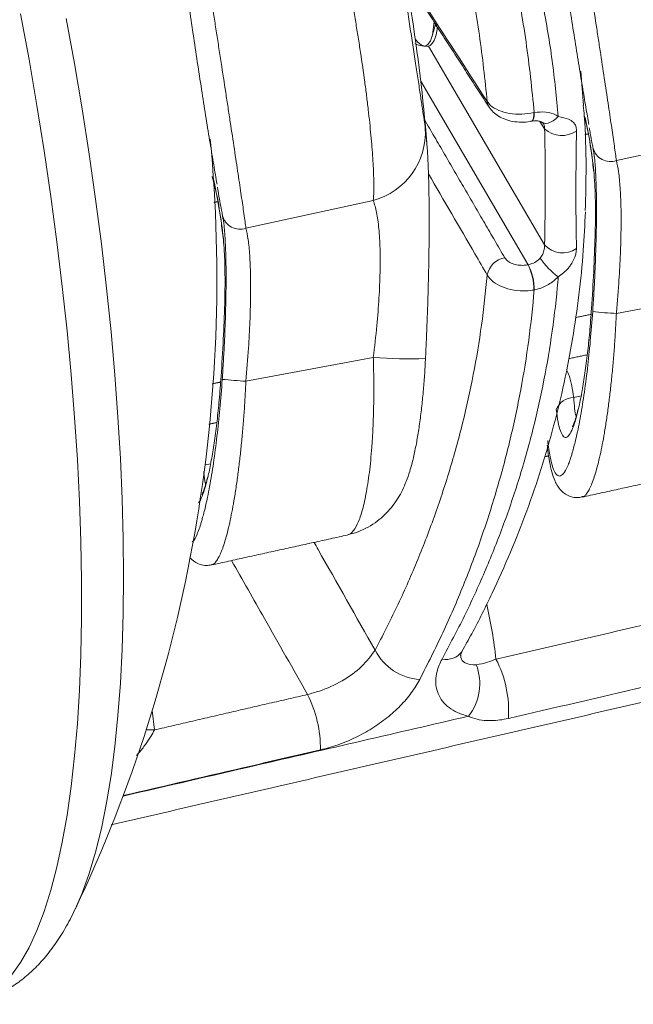
# Model space of a CAD drawing. Units: inches. Extents: x 0.5 to 16.5, y 0.2 to 10.8.
# Drawn here: x 15.8 to 16, y 6.6 to 6.9 of the extents above; entities that cross this region are included whole.
import ezdxf

# ---------------------------------------------------------------- set-up
doc = ezdxf.new("R2010")
doc.units = ezdxf.units.IN
doc.header["$MEASUREMENT"] = 0

msp = doc.modelspace()

# ---------------------------------------------------------------- linework, layer by layer
at = {"color": 7, "linetype": 'Continuous', "lineweight": 15}
for p, q in [((15.9621386332321, 6.877025883631656), (15.99501759994702, 6.820831706704736)), ((16.00601091552054, 6.860260001568488), (16.00520502726366, 6.869914087353068)), ((15.99034102977401, 6.815185996383667), (15.95994947522505, 6.867128881578831)), ((15.99501759994702, 6.853630481741513), (15.9936550132158, 6.85572744523868)), ((16.01530903122388, 6.844660606655101), (16.0513357686581, 6.852503097524541)), ((16.00871435913621, 6.84816898304493), (16.00867795196303, 6.848346649284524)), ((15.910518006, 6.825507236276573), (15.94654474343422, 6.833349727146014)), ((15.90388661365356, 6.829194979705694), (15.90392251970636, 6.829019226513139)), ((16.01530903122388, 6.801419894680632), (16.0513357686581, 6.808120226700839)), ((15.910518006, 6.782266524302105), (15.94654474343422, 6.78896685632231)), ((16.00323803085588, 6.77765843989023), (16.00531287690441, 6.778098345245573)), ((15.99574540085788, 6.763990460475228), (15.99572489542376, 6.764156580693315)), ((15.8989476571137, 6.758611216793383), (15.90052185168053, 6.758944974867044)), ((15.88398108664238, 6.689120871283002), (15.88464803137754, 6.683679273640903)), ((15.88464803137754, 6.683679273640903), (15.88227438930707, 6.683687868423085)), ((15.86259900759948, 6.633802336015926), (15.86225722014482, 6.633068630438449))]:
    msp.add_line(p, q, dxfattribs=at)
at = {"color": 7, "linetype": 'Continuous', "lineweight": 15, "flags": 128}
for points in [[(15.84422652030603, 6.614365388603311), (15.84676555950389, 6.61796099190156), (15.84915042080127, 6.622168762064478), (15.85137521523816, 6.626978308806359), (15.85343444910911, 6.632377755869034), (15.85532303752893, 6.638353770348027), (15.85703631698879, 6.644891595615618), (15.85857005687191, 6.651975087759522), (15.85992046990023, 6.659586755447199), (15.86108422148639, 6.66770780311736), (15.86205843796787, 6.676318177392027), (15.86284071370291, 6.685396616594517), (15.86342911701082, 6.694920703251103), (15.86382219494187, 6.704866919446683), (15.8640189768651, 6.715210704897791), (15.8640189768651, 6.725926517599524), (15.86382219494187, 6.736987896896654), (15.86342911701082, 6.748367528823176), (15.86284071370291, 6.760037313548922), (15.86205843796787, 6.771968434766745), (15.86108422148639, 6.784131430848878), (15.85992046990023, 6.796496267596816), (15.85857005687191, 6.809032412405035), (15.85703631698879, 6.821708909655434), (15.85532303752893, 6.834494457156333), (15.85343444910911, 6.84735748343726), (15.85137521523816, 6.860266225708676), (15.84915042080127, 6.873188808294127), (15.84676555950389, 6.886093321341142)], [(15.85969958852929, 6.884854478952577), (15.86202075539368, 6.872059261535685), (15.86417879179586, 6.85925475202923), (15.86616816972655, 6.846473750365329), (15.86798379321069, 6.833748996258588), (15.86962101136126, 6.82111308534031), (15.87107563029297, 6.808598385661774), (15.87234392386526, 6.796236954780488), (15.87342264322715, 6.784060457641804), (15.87430902513951, 6.772100085466229), (15.87500079905331, 6.760386475850248), (15.87549619292588, 6.748949634285287), (15.87579393776011, 6.737818857295881), (15.87589327085515, 6.727022657393928), (15.87579393776011, 6.716588690041255), (15.87549619292588, 6.706543682807605), (15.87500079905331, 6.696913366905499), (15.87430902513951, 6.687722411277366), (15.87342264322715, 6.678994359403763), (15.87234392386525, 6.670751568994596), (15.87107563029297, 6.663015154717759), (15.86962101136126, 6.655804934111988), (15.86798379321069, 6.649139376822392), (15.86616816972655, 6.643035557288759), (15.86417879179586, 6.637509111007807), (15.86259900759948, 6.633802336015926)], [(15.96372560734338, 6.883835373664167), (15.96361373385641, 6.882427313946613), (15.96325528689672, 6.88018938015241), (15.96271174424951, 6.878508542142436), (15.9620005758227, 6.877438823433332), (15.96114463915467, 6.877014605664574), (15.9601714447542, 6.8772495235443), (15.95911227189007, 6.878136026618563), (15.95863428156095, 6.878717166482071)], [(15.99197646426832, 6.858194443604297), (15.99195495832926, 6.857396526650388), (15.99186924745532, 6.856732790880661), (15.99172262927323, 6.856228772760974), (15.99152074474792, 6.855903863805377), (15.99129026058885, 6.855773525085639)], [(15.99208291342039, 6.85821862245835), (15.9920554008344, 6.857418731043917), (15.99196181529897, 6.856752687759723), (15.99180576047883, 6.856246139696083), (15.99159324552107, 6.855918592317951), (15.99135562345632, 6.855786456421388)], [(15.99887511263149, 6.857145147082833), (15.99818472772968, 6.856451639073759), (15.99745393851684, 6.855887981746483), (15.99671078046597, 6.855475798846271), (15.99598376355932, 6.855230903062159), (15.99530077855182, 6.855162689400286), (15.99468802699026, 6.855273774760636), (15.99429501444336, 6.855468333947207)]]:
    msp.add_lwpolyline(points, dxfattribs=at)
at = {"color": 7, "linetype": 'Continuous', "lineweight": 15}
for centre, radius, start, end in [((15.48562252568508, 6.811274741557935), 0.4776041666666671, 4.606125224871113, 13.71450852194194), ((15.98212207312813, 6.861568290570519), 0.003355495416344864, 184.3948508795405, 212.6994313721277), ((15.86853306691714, 6.826916258226024), 0.1411637239373374, 6.025773533100198, 12.22396778115491), ((15.94127914823905, 6.852645603840358), 0.02000143370268098, 285.263640046696, 3.177166184658637), ((15.99995082582776, 6.859181811362485), 0.007426572436265797, 228.3738952953425, 303.2041893898245), ((15.48562252568508, 6.811274741557936), 0.4166666666666675, 334.6786533791062, 5.436009195678903), ((16.01362984118943, 6.849456413290051), 0.005081283346913894, 194.6768522344714, 289.2970461210851), ((15.7635052086511, 6.807730699446327), 0.1414026276080638, 6.028670202275647, 12.88275560064435), ((15.90883878694956, 6.830302805190493), 0.005081068571423633, 194.6325945361855, 289.2982407853161), ((16.00009412088409, 6.825336223081913), 0.006786879446161899, 221.5833979110801, 305.3189030218822), ((15.98475279012441, 6.81117937050578), 0.006076263131828631, 99.69737537289672, 169.5951428422479), ((15.97571876700635, 6.808079409402342), 0.01625774113982702, 359.8668839814496, 25.92028211998797), ((15.97609149738938, 6.807985863962726), 0.01599159041458644, 0.2675746622698247, 26.78098009066806), ((16.00996360170922, 6.827693789351486), 0.01938247554577809, 213.3003805872052, 235.1040162391047), ((16.02230894196734, 6.93293346410784), 0.1316997254890919, 264.0267052308725, 266.9532630756669), ((15.9572100624291, 6.939310182153975), 0.1507211486533624, 265.9422490243707, 271.5590911150123), ((15.91751791674266, 6.913780093719777), 0.1316997254795246, 264.0267052307859, 266.9532630757914), ((16.00326870950069, 6.772345653777816), 0.005312874688481971, 90.33085038527543, 159.3038926581792), ((15.83403237751661, 6.68699135295341), 0.1481585006963902, 6.469206619008089, 12.5410718634918), ((15.96060557681454, 6.713192245365136), 0.01525549439035804, 207.2497855762412, 266.5691251248223), ((15.96713640569318, 6.709251143364422), 0.005656763317497525, 258.2580414517043, 322.999830747257), ((15.95305644668177, 6.689022560963405), 0.03177577652726948, 356.2019100637673, 27.47819399357491), ((15.96154344267927, 6.69679346681616), 0.01510248626870491, 322.2148552870289, 20.61127218878458), ((15.89785217118612, 6.678440998870488), 0.03373111847656946, 359.2941609769056, 26.88874272513977)]:
    msp.add_arc(centre, radius, start, end, dxfattribs=at)
msp.add_ellipse((15.95785320375052, 6.897587563307388), major_axis=(-0.004225828576680968, 0.02057513293731717), ratio=0.2735330441038978, start_param=3.152225406367025, end_param=3.821523667677923, dxfattribs=at)
for points, knots in [([(15.97877644406666, 6.861311160890946), (15.97811872709678, 6.86757500305128), (15.97680279730987, 6.880107409628569), (15.97329044494995, 6.898933561265117), (15.96864362134564, 6.917876492826514), (15.96269932069979, 6.936873803690379), (15.95559886948539, 6.955883979424923), (15.94989440599497, 6.968349633315472), (15.94704315465875, 6.974580317826293)], [0, 0, 0, 0, 0.1644049124129704, 0.328933768272511, 0.4933439651421193, 0.6621840064302053, 0.8311500626341904, 0.9999999999999999, 0.9999999999999999, 0.9999999999999999, 0.9999999999999999]), ([(15.95969262266551, 6.975539175923333), (15.96253829684596, 6.96924925364956), (15.9682314762321, 6.956665361904157), (15.97534807298573, 6.937487275644901), (15.98144152548603, 6.9179909599462), (15.9863007034857, 6.898207012610792), (15.99002153029532, 6.878197406640094), (15.99139596300453, 6.864876498878814), (15.99208291342039, 6.85821862245835)], [0, 0, 0, 0, 0.1645067901146797, 0.329119430746955, 0.493618125623799, 0.6623720782990182, 0.8312513667186017, 1, 1, 1, 1]), ([(15.99887511263149, 6.857145147082833), (15.99835736659363, 6.862413464982487), (15.9973218741349, 6.87295010467933), (15.99462940999777, 6.888805858384955), (15.9911025941959, 6.904664422343358), (15.98571032809895, 6.923754944125387), (15.97787744554424, 6.945985381660223), (15.96995712378262, 6.962505078562684), (15.96598522980608, 6.970789399149133)], [0, 0, 0, 0, 0.1369709896986821, 0.2739420807292965, 0.4121497239202361, 0.5503575327725483, 0.7745126699485965, 1, 1, 1, 1]), ([(16.00103294594035, 6.937580842699143), (16.00117440115095, 6.936728619670954), (16.00145826436953, 6.935018433310818), (16.00194033732184, 6.932057359531658), (16.00246447272519, 6.92880231326656), (16.00302563277349, 6.925282527396734), (16.00361595880815, 6.921551247983976), (16.004234561722, 6.917616803934568), (16.00488662739807, 6.913448088872352), (16.00555298220835, 6.909169723353688), (16.00622431251516, 6.90484458371906), (16.0068985622902, 6.900488390436371), (16.00758771075247, 6.896024956685991), (16.0084913502614, 6.890159233300789), (16.00938125084227, 6.884365199531001), (16.01023710921415, 6.878775337747165), (16.01106658947676, 6.873344604905676), (16.01185211510632, 6.868179670055944), (16.01257492354883, 6.863398293173596), (16.01325799196058, 6.858855978253874), (16.01386856576972, 6.854752990283855), (16.01439190422934, 6.851179493897549), (16.01474826904362, 6.848707962836276), (16.01506404404628, 6.846473538258827), (16.01522716248499, 6.845266444174991), (16.01530903122388, 6.844660606655101)], [0, 0, 0, 0, 0.03867256775527809, 0.07760562164950907, 0.1173693082337808, 0.1574245611552301, 0.1961795566746151, 0.2352128714776689, 0.2751375223099136, 0.3153759501858362, 0.3531153664419336, 0.3911260206607462, 0.4300002028447619, 0.4691758186762269, 0.543063631846817, 0.580567221642523, 0.6186156685207601, 0.691997317967626, 0.7292216700967407, 0.7669614519660479, 0.8415483786007396, 0.8793729423604701, 0.917709094648666, 0.9586983991760041, 1, 1, 1, 1]), ([(16.0075377081092, 6.854806620344417), (16.00725770715212, 6.85639428789205), (16.00683520687602, 6.858789958193473), (16.00618893858435, 6.862590247486144), (16.00551656553118, 6.866600786476686), (16.00479732994636, 6.870982877441327), (16.00404642067357, 6.875650947225545), (16.00327702545296, 6.880495249046264), (16.00248872853128, 6.8855515543822), (16.00169791731231, 6.890718817143578), (16.00110461061962, 6.894643444780254), (16.00051641076426, 6.898582362270453), (15.99993464070148, 6.902527235005419), (15.99936738887307, 6.906423257627819), (15.99882161042052, 6.910220839328832), (15.99829825609942, 6.913911180045526), (15.99779852516103, 6.91748465351882), (15.99733394750782, 6.920856910739468), (15.99690862102315, 6.92399324534545), (15.99652294462341, 6.926887013752955), (15.99616990351265, 6.92958467345685), (15.99596932912276, 6.931163775351568), (15.99586868595856, 6.931956128808924)], [0, 0, 0, 0, 0.08564236501366249, 0.1292278542271828, 0.1706215938922282, 0.2547495028708527, 0.2975878006768112, 0.339205299242052, 0.4238671826049465, 0.4670170351113623, 0.5098012958190457, 0.5529031125877016, 0.5970029165453169, 0.6414447980918061, 0.6854464261009411, 0.7297783446310111, 0.7751400686314945, 0.820851275922994, 0.8648515865474632, 0.9091586716763772, 0.9544181152534723, 1, 1, 1, 1]), ([(15.94654474343422, 6.833349727146014), (15.9465860515169, 6.833940164522555), (15.94666896356529, 6.835125268481694), (15.94670084223276, 6.837285524287208), (15.94665780784428, 6.840486249554014), (15.94647964345165, 6.844231307747993), (15.94617170400577, 6.848442419416586), (15.94578140030051, 6.852923328442361), (15.94527041794191, 6.857790133737585), (15.94464737962176, 6.862953522615693), (15.94395159810067, 6.868299457368551), (15.94315387589929, 6.87385848477134), (15.9422695137813, 6.879514938612481), (15.94156431585949, 6.883794214887305), (15.94082254004598, 6.888075645886741), (15.94004333988099, 6.892357345888813), (15.93923789417646, 6.896571320691661), (15.93841594283213, 6.90066686555307), (15.9375791807741, 6.904635721740418), (15.93672623641995, 6.90847802605133), (15.93587727758225, 6.912097760767597), (15.9350425174004, 6.915458731081563), (15.93422410353284, 6.918553994715086), (15.93341143986168, 6.921437648749323), (15.93288618041589, 6.92312133437713), (15.93262260018515, 6.923966223983248)], [0, 0, 0, 0, 0.03930705730066319, 0.07889566460383647, 0.1161202173079008, 0.1917516087525442, 0.2302447872078841, 0.2671144939178516, 0.3420274356314255, 0.3801557623587291, 0.4173037375936702, 0.4928175505785596, 0.5312705499610926, 0.5692337665384062, 0.6074631830212807, 0.646530823277961, 0.6858872932163673, 0.724561582362924, 0.7635136186407141, 0.8033390534321939, 0.843464748756767, 0.8819083030978659, 0.9206185393323139, 0.9601656212247073, 1, 1, 1, 1]), ([(15.89624192071647, 6.918427472320614), (15.89638337592707, 6.917575249292427), (15.89666723914565, 6.915865062932289), (15.89714931209796, 6.91290398915313), (15.8976734475013, 6.909648942888033), (15.89823460754961, 6.906129157018206), (15.89882493358427, 6.902397877605449), (15.89944353649812, 6.898463433556039), (15.90009560217418, 6.894294718493824), (15.90076195698447, 6.89001635297516), (15.90143328729128, 6.885691213340532), (15.90210753706632, 6.881335020057844), (15.90279668552859, 6.876871586307464), (15.90370032503752, 6.87100586292226), (15.90459022561839, 6.865211829152473), (15.90544608399027, 6.859621967368636), (15.90627556425288, 6.854191234527147), (15.90706108988244, 6.849026299677415), (15.90778389832495, 6.844244922795069), (15.9084669667367, 6.839702607875347), (15.90907754054584, 6.835599619905326), (15.90960087900546, 6.832026123519022), (15.90995724381974, 6.829554592457749), (15.9102730188224, 6.827320167880299), (15.91043613726111, 6.826113073796463), (15.910518006, 6.825507236276573)], [0, 0, 0, 0, 0.03867256775527707, 0.07760562164951286, 0.1173693082337798, 0.15742456115523, 0.1961795566746141, 0.2352128714776679, 0.2751375223099133, 0.3153759501858342, 0.3531153664419316, 0.3911260206607441, 0.4300002028447593, 0.4691758186762247, 0.5430636318468203, 0.5805672216425212, 0.6186156685207631, 0.6919973179676246, 0.7292216700967421, 0.7669614519660496, 0.8415483786007406, 0.879372942360468, 0.9177090946486645, 0.9586983991760035, 1, 1, 1, 1]), ([(15.9023335621633, 6.837993451212169), (15.90202608021046, 6.839771104738749), (15.90142458902374, 6.843248521606317), (15.90037309380121, 6.849574049763214), (15.8992646632223, 6.856416323969742), (15.89809227697468, 6.863843866994194), (15.89690306779448, 6.871566359137415), (15.89571098567835, 6.879501225023581), (15.89456423273625, 6.887328690813577), (15.89348506464258, 6.894889307191448), (15.8925303989849, 6.901771171888781), (15.89169923267584, 6.907944796340542), (15.89128679462187, 6.911168250132265), (15.89107766073468, 6.912802758430395)], [0, 0, 0, 0, 0.09070130839767251, 0.177428421802473, 0.2665637777742844, 0.3537731662484996, 0.4435394293905404, 0.5332085277062003, 0.6256464714564705, 0.7178700377953682, 0.8129513451697634, 0.9051537269560983, 1, 1, 1, 1]), ([(15.952476817674, 6.910856024334207), (15.95265279684256, 6.909768725550588), (15.95300975900277, 6.907563211535687), (15.95367249843842, 6.903379972094419), (15.95441792085021, 6.898628825778883), (15.95521706556992, 6.893495848912707), (15.95605778309602, 6.888066594308133), (15.95689400457628, 6.882643022511767), (15.9577226994162, 6.877247617066529), (15.95850413247922, 6.872139528337375), (15.95923648575495, 6.867328705724954), (15.95989082249781, 6.863001836715842), (15.96045781212453, 6.859213895649225), (15.96093233821406, 6.855997125840381), (15.96114289506153, 6.854509653083835), (15.96124983836151, 6.853754155235461)], [0, 0, 0, 0, 0.07757285018717505, 0.1573514206408546, 0.2349403808438975, 0.3148815373761746, 0.3906891135993789, 0.4687984800073965, 0.542900098003923, 0.619174400789408, 0.6929377489033168, 0.7687821542311738, 0.8436571570588662, 0.9205923732513344, 1, 1, 1, 1]), ([(15.95517123636154, 6.897890865041308), (15.95696539248881, 6.895111386306379), (15.96483588985553, 6.882918534340108), (15.97270284080459, 6.870725034391089), (15.97877644406666, 6.861311160890946)], [0, 0, 0, 0, 0.2279596883992146, 1, 1, 1, 1]), ([(15.95826486259585, 6.877669604296282), (15.95827385448135, 6.877665112029518), (15.9590096123206, 6.877297533895694), (15.96062199612591, 6.876977385839848), (15.96160407830738, 6.877008790067649), (15.9621386332321, 6.877025883631656)], [0, 0, 0, 0, 0.005606426877384261, 0.4587438896064506, 1, 1, 1, 1]), ([(15.97877644406666, 6.861311160890946), (15.97906299661626, 6.860944762681376), (15.9798072087979, 6.8599931815097), (15.98190917597622, 6.858757318279808), (15.98499670741907, 6.85789005626337), (15.98853676611279, 6.857624805956207), (15.99083001539278, 6.858004583793448), (15.99197646426832, 6.85819444360427)], [0, 0, 0, 0, 0.1352112828815059, 0.351160315820631, 0.567410312912319, 0.7837383119829745, 1, 1, 1, 1]), ([(15.97930350058809, 6.85975345256532), (15.97966661553432, 6.859268952429105), (15.98040680785139, 6.858281322252568), (15.9819582579326, 6.857136020099324), (15.98382507643166, 6.856234527135698), (15.98602748819548, 6.85564516907338), (15.98843902688429, 6.85545466486426), (15.99024420207612, 6.855532725744881), (15.99115769279495, 6.855763964413005), (15.99128892335832, 6.855797183776995)], [0, 0, 0, 0, 0.1403159297484352, 0.2860272600761792, 0.4444195843527751, 0.615202131878541, 0.7909817243029408, 0.9699727807744212, 1, 1, 1, 1]), ([(16.00595116517218, 6.860255789191279), (16.00604114214515, 6.859257154228815), (16.00656381494277, 6.853456121893377), (16.00683221582554, 6.843532356832664), (16.00661322284513, 6.834655906443476), (16.00651177115091, 6.830543761255401)], [0, 0, 0, 0, 0.1004051270490421, 0.5832495461780524, 1, 1, 1, 1]), ([(15.99208291342039, 6.85821862245835), (15.99318601770591, 6.858340925907775), (15.99539366795579, 6.858585692648537), (15.9976314174687, 6.857893917726568), (15.99866226380464, 6.857273293398637), (15.99887511263149, 6.857145147082833)], [0, 0, 0, 0, 0.4421151493218897, 0.8848081117028276, 1, 1, 1, 1]), ([(15.99887511263149, 6.857145147082833), (15.99990533746048, 6.856906626785993), (16.00160131719764, 6.856513969203925), (16.00295725891744, 6.855717476812761), (16.0036540651568, 6.854865923122362), (16.00398230874257, 6.854018791973815), (16.00400802163717, 6.853257336817077), (16.00401779814012, 6.852967817931398)], [0, 0, 0, 0, 0.3735888960877134, 0.6150106073526453, 0.7335357127965308, 0.8986855065305709, 1, 1, 1, 1]), ([(16.00618514320427, 6.857550510040836), (16.00635651973213, 6.856867223815708), (16.00725779633466, 6.853273791884193), (16.00815370360131, 6.847862782215006), (16.00871940592389, 6.84313844262218), (16.0089358447925, 6.841330900606659)], [0, 0, 0, 0, 0.1266082993173589, 0.6658385444204948, 1, 1, 1, 1]), ([(15.99127015210133, 6.855769528898318), (15.99129311681491, 6.855774033865347), (15.99132243915463, 6.855779786002127), (15.99135148276408, 6.855785660001061), (15.99135777995634, 6.855786933592784)], [0, 0, 0, 0, 0.7831814854144138, 1, 1, 1, 1]), ([(15.99135887442947, 6.855781595234965), (15.99139840907315, 6.855791109841825), (15.99192138035212, 6.855916970749001), (15.99285518107881, 6.855930977024516), (15.99383525255276, 6.855735289539941), (15.9941438605347, 6.855536598377592), (15.99427996620589, 6.855448969425668)], [0, 0, 0, 0, 0.0280128118729712, 0.3705584441823773, 0.7223967931857209, 1, 1, 1, 1]), ([(15.99430814865247, 6.855458967466788), (15.99440246682556, 6.855393114102394), (15.99462377131294, 6.855238598333352), (15.99463463961468, 6.855218221814023), (15.99464087593459, 6.855206529601552)], [0, 0, 0, 0, 0.4261918689631791, 1, 1, 1, 1]), ([(15.99501759994702, 6.853630481741513), (15.99499746981311, 6.85398362583393), (15.9949599532823, 6.854641780482768), (15.99471154246255, 6.855020541373633), (15.99459642070129, 6.855196071654058)], [0, 0, 0, 0, 0.536567040953439, 1, 1, 1, 1]), ([(16.00764358450123, 6.853917094681343), (16.00774234237771, 6.853363994201893), (16.00802483936091, 6.851781849846158), (16.00837489737196, 6.84989874208622), (16.00859163941242, 6.848797182413225), (16.00868015549477, 6.848347312390167)], [0, 0, 0, 0, 0.2412644654852068, 0.6901371929499577, 0.9999999999999999, 0.9999999999999999, 0.9999999999999999, 0.9999999999999999]), ([(15.96124983836151, 6.853754155235461), (15.96134377038571, 6.853032315332702), (15.96150084912238, 6.851825211568414), (15.96162586669413, 6.850257328339398), (15.96167612460188, 6.849627028697687)], [0, 0, 0, 0, 0.5979932497229915, 1, 1, 1, 1]), ([(15.99501759994702, 6.820831706704736), (15.99509527903486, 6.826171286843373), (15.99521323782368, 6.834279651958672), (15.99515835447904, 6.845307330966468), (15.99506334648635, 6.850925379896271), (15.99501759994702, 6.853630481741513)], [0, 0, 0, 0, 0.4999798277989859, 0.7592392826441373, 1, 1, 1, 1]), ([(16.00401779814012, 6.852967817931398), (16.00397518920743, 6.85016871833931), (16.00388679979108, 6.84436217112725), (16.00384099084022, 6.835966450680436), (16.00388557263211, 6.8276550184639), (16.00397369566835, 6.822418954964035), (16.00401779814012, 6.819798489844636)], [0, 0, 0, 0, 0.2410296835438771, 0.5000001575366081, 0.7497677125355654, 1, 1, 1, 1]), ([(15.96130579019883, 6.788645038644711), (15.96138116791827, 6.790184617255086), (15.96156358651699, 6.793910489765054), (15.96179584410143, 6.79974744261502), (15.96200972659351, 6.806088921595189), (15.96217174310802, 6.812235771036971), (15.96228343342147, 6.818163780928472), (15.96234502333689, 6.823842902236677), (15.96235586449881, 6.829227135268607), (15.96231396647701, 6.834283661200533), (15.96221991613929, 6.8390257698119), (15.96206386111555, 6.843457092061575), (15.96188801941118, 6.847025742623581), (15.96172468282128, 6.848965167020427), (15.96166482981031, 6.849675849114295)], [0, 0, 0, 0, 0.06272497426407057, 0.1517981970676776, 0.2394433250765465, 0.3268738454110672, 0.4140155757512258, 0.50099495203597, 0.5884236159612016, 0.6753779977117366, 0.7632179631494842, 0.853329152348778, 0.9462539786094597, 0.9999999999999999, 0.9999999999999999, 0.9999999999999999, 0.9999999999999999]), ([(16.00860362175072, 6.801948801297028), (16.00871489263803, 6.8036469671854), (16.0089385000296, 6.807059561925479), (16.00925964455503, 6.813151742297961), (16.0095386407375, 6.820172855660125), (16.00969575128737, 6.82775177302482), (16.0096862873655, 6.834737358155011), (16.00949701980245, 6.840700305719547), (16.00919210953125, 6.845228662803621), (16.00888838229363, 6.84714562245048), (16.00876180200202, 6.84794452778739)], [0, 0, 0, 0, 0.08692915479587064, 0.1746908110964467, 0.3151550105368291, 0.4595765650035, 0.6039070427519606, 0.7526904689325504, 0.8969321526602454, 1, 1, 1, 1]), ([(16.01530903122388, 6.8446606066551), (16.01552874191887, 6.843665132864452), (16.01597442793878, 6.841645801253451), (16.01640176767301, 6.837158762674541), (16.01663766060232, 6.831642709657651), (16.01665332226236, 6.825299678999164), (16.01646023341721, 6.818264762384052), (16.01611979488523, 6.811819004822683), (16.01572058758307, 6.806139897452908), (16.01544666864619, 6.802998412422752), (16.01530903122388, 6.801419894680632)], [0, 0, 0, 0, 0.1381659147062367, 0.2802713660071779, 0.4180448776949587, 0.5602066986952449, 0.69437275869251, 0.8325100515514599, 0.9158404854027775, 1, 1, 1, 1]), ([(15.90096843517213, 6.840131815898586), (15.90128860644652, 6.838870517716792), (15.90234742811287, 6.834699344505943), (15.90336711121886, 6.828709548959465), (15.90392960738286, 6.823985110189158), (15.90414481956862, 6.822177530228132)], [0, 0, 0, 0, 0.2111162354265159, 0.6981714540603294, 0.9999999999999999, 0.9999999999999999, 0.9999999999999999, 0.9999999999999999]), ([(15.97877644406666, 6.812276758971743), (15.97762095286703, 6.81426362427951), (15.9720775153181, 6.823795556461547), (15.96653273572995, 6.833327188009739), (15.96214372708022, 6.84087201691521)], [0, 0, 0, 0, 0.208443080565565, 1, 1, 1, 1]), ([(16.00891682943258, 6.841735036106286), (16.00901624831625, 6.840573823052615), (16.00921361153599, 6.838268619668722), (16.00937056116812, 6.833448056882792), (16.00941417290734, 6.828208164114211), (16.00933413892094, 6.824848984666575), (16.0092941014584, 6.823168535805335)], [0, 0, 0, 0, 0.2560223319331513, 0.508247426309067, 0.7539979434405976, 1, 1, 1, 1]), ([(15.90243810314506, 6.837103224011575), (15.90249804700627, 6.836758676787695), (15.90275710739452, 6.835269641283482), (15.90315511550336, 6.83306820955685), (15.90358552154656, 6.830733814783342), (15.90380108384603, 6.829640505205075), (15.90388911527623, 6.829194018940749)], [0, 0, 0, 0, 0.09914872166584938, 0.4284926898995734, 0.7666075839862123, 1, 1, 1, 1]), ([(15.94654474343422, 6.78896685632231), (15.94690670430751, 6.792001313674359), (15.94758672605977, 6.7977021978252), (15.9481990287441, 6.805830806820595), (15.94851356350422, 6.813192003644811), (15.94850022011082, 6.819852147136364), (15.94816725578344, 6.825595319070464), (15.9475318055744, 6.830258011003014), (15.94687382072249, 6.83231897789222), (15.94654474343422, 6.833349727146013)], [0, 0, 0, 0, 0.1572137085056103, 0.2953599392357275, 0.4334605551427376, 0.5744098260068398, 0.7153787442143228, 0.8576526636352252, 1, 1, 1, 1]), ([(15.97158904133411, 6.705879599505483), (15.97253447352295, 6.707543740549263), (15.97560090911929, 6.712941252284276), (15.98020617680567, 6.722275090937207), (15.98542533519417, 6.733859952952231), (15.99005503114067, 6.745615756294181), (15.99413660960795, 6.757537772722922), (15.99765566635329, 6.769619609195614), (16.00061252453656, 6.781845724050113), (16.0029954120413, 6.794200011818376), (16.00479446331981, 6.806669508554824), (16.00602310204109, 6.818658893803789), (16.00636679262467, 6.826529179941351), (16.0065257835584, 6.830169966746502)], [0, 0, 0, 0, 0.04346066332547934, 0.1409612731970347, 0.2378587381825933, 0.3348759818843705, 0.4316968927698325, 0.5285316566245325, 0.6255946361009154, 0.7223968876225945, 0.81916916110098, 0.9163478276747665, 0.9999999999999999, 0.9999999999999999, 0.9999999999999999, 0.9999999999999999]), ([(15.90381259652684, 6.782795430918501), (15.90392386741415, 6.784493596806872), (15.90414747480572, 6.787906191546951), (15.90446861933115, 6.793998371919431), (15.90474761551362, 6.801019485281596), (15.90490472606349, 6.808598402646292), (15.90489526214162, 6.815583987776483), (15.90470599457857, 6.821546935341018), (15.90440108430736, 6.826075292425093), (15.90409735706975, 6.827992252071951), (15.90397077677814, 6.828791157408863)], [0, 0, 0, 0, 0.08692915479587167, 0.1746908110964432, 0.3151550105368273, 0.4595765650035059, 0.6039070427519619, 0.7526904689325598, 0.8969321526602506, 1, 1, 1, 1]), ([(15.910518006, 6.825507236276573), (15.91073771240979, 6.824511761482915), (15.9111833897371, 6.822492427837298), (15.91161079540854, 6.818005404691863), (15.91184644113373, 6.812489293813575), (15.91186303080866, 6.806146480369274), (15.91166661103533, 6.799110784106266), (15.91125933101699, 6.791146544796148), (15.9107803512352, 6.785409047502756), (15.910518006, 6.782266524302105)], [0, 0, 0, 0, 0.1381942690095706, 0.2803288830825332, 0.4181306685450065, 0.5603216638854532, 0.6945152573389287, 0.8326808986274665, 1, 1, 1, 1]), ([(15.9041258042087, 6.822581665727758), (15.90422522309237, 6.821420452674086), (15.9044225863121, 6.819115249290194), (15.90457953594424, 6.814294686504263), (15.90462314768346, 6.809054793735682), (15.90454311369706, 6.805695614288047), (15.90450307623452, 6.804015165426807)], [0, 0, 0, 0, 0.256022331933151, 0.5082474263090718, 0.7539979434405979, 1, 1, 1, 1]), ([(15.99376365665251, 6.817052260399196), (15.99402418569111, 6.817409074899953), (15.99459044973213, 6.818184616936186), (15.99489219827515, 6.819521334453004), (15.99500203238308, 6.82041539582259), (15.99501551620021, 6.820775982733404), (15.99501759994705, 6.820831706704685)], [0, 0, 0, 0, 0.3123420254282191, 0.6788803983231283, 0.9503751829998849, 0.9999999999999999, 0.9999999999999999, 0.9999999999999999, 0.9999999999999999]), ([(16.0092941014584, 6.823168535805335), (16.00917495690732, 6.819898083849545), (16.00893314010934, 6.813260346641115), (16.00849908686803, 6.806312716422346), (16.00827889419809, 6.802788224258547)], [0, 0, 0, 0, 0.4927058503665768, 0.9999999999999999, 0.9999999999999999, 0.9999999999999999, 0.9999999999999999]), ([(16.00401779814012, 6.819798489844636), (16.00399012037451, 6.8193546646999), (16.0039421226257, 6.818584999687436), (16.003430010761, 6.816934353176591), (16.00267829367871, 6.815496464393083), (16.00120820103103, 6.813510510610882), (15.99989446638873, 6.812545336687846), (15.99887511263149, 6.811796438369145)], [0, 0, 0, 0, 0.1590621560689766, 0.2758396584458974, 0.5257356361365708, 0.6320085155221759, 1, 1, 1, 1]), ([(15.98372927868477, 6.81716881104561), (15.98397810435426, 6.816845166824332), (15.98447574721489, 6.816197889409444), (15.98584040567255, 6.815478660068638), (15.98747797121572, 6.815059169449934), (15.98905540101394, 6.814984409949535), (15.98998064915179, 6.815129488745676), (15.99034102977401, 6.815185996383667)], [0, 0, 0, 0, 0.2153536071143571, 0.4306998763919676, 0.6462536659884699, 0.8622171515444292, 1, 1, 1, 1]), ([(15.99036775693596, 6.81519137416996), (15.99071839836437, 6.8152846027301), (15.99161836695471, 6.815523886422925), (15.99281224378129, 6.816179869172931), (15.99349954678373, 6.816810086744349), (15.99376365665251, 6.817052260399196)], [0, 0, 0, 0, 0.2821388888362137, 0.7241475692723292, 0.9999999999999999, 0.9999999999999999, 0.9999999999999999, 0.9999999999999999]), ([(15.94704315465876, 6.706207203177568), (15.94914175386591, 6.710285734447155), (15.95333893792125, 6.718442769080363), (15.95888071339629, 6.731012167293525), (15.96384842734056, 6.743820735174404), (15.9681979209148, 6.756964780653066), (15.97190803049111, 6.770401695466957), (15.97493871029904, 6.784154019634111), (15.97731500334082, 6.798104623423823), (15.97828929768786, 6.80755271892694), (15.97877644406666, 6.812276758971743)], [0, 0, 0, 0, 0.122998172288862, 0.2459955030044881, 0.369742120622602, 0.4934879698588022, 0.6196752730190159, 0.7458619242938663, 0.8729311694457952, 1, 1, 1, 1]), ([(15.99197646426832, 6.808041637618056), (15.99125731129086, 6.807947333477557), (15.98941075786542, 6.807705190791472), (15.9862618416698, 6.807929058131839), (15.98299270900739, 6.808837021026565), (15.98026804556659, 6.810323706864512), (15.97927370496262, 6.811625662522219), (15.97877644406666, 6.812276758971743)], [0, 0, 0, 0, 0.1376877466351157, 0.3535378259652534, 0.5690683735574203, 0.7844949247667157, 0.9999999999999999, 0.9999999999999999, 0.9999999999999999, 0.9999999999999999]), ([(15.96598522980608, 6.703712753227646), (15.96814089439981, 6.70775439938698), (15.97245581670327, 6.715844428423146), (15.97813475163935, 6.728298731982741), (15.98322326733132, 6.740988865128267), (15.98767613179179, 6.754000609841434), (15.99147795860923, 6.767303130086926), (15.99460581180931, 6.780901039318035), (15.9970197110079, 6.79469922392492), (15.99828760968093, 6.805039130710708), (15.99878496780819, 6.810759615823372), (15.99887511263149, 6.811796438369145)], [0, 0, 0, 0, 0.1193702555745497, 0.2389394804942141, 0.3591140299039278, 0.4794928147169409, 0.602213081714038, 0.7251521971522271, 0.8487575929877196, 0.9725877203805312, 1, 1, 1, 1]), ([(15.99887511263149, 6.811796438369145), (15.998346819541, 6.811310218931692), (15.99697325706838, 6.810046047991805), (15.99458521627542, 6.808726922667392), (15.99278424802413, 6.808247314704571), (15.99208291342039, 6.808060545359631)], [0, 0, 0, 0, 0.2762076692510969, 0.718140168708391, 1, 1, 1, 1]), ([(15.99208291342039, 6.808060545359631), (15.9916079951815, 6.803321683752084), (15.99065815746305, 6.793843948157217), (15.98834576579783, 6.779774068567488), (15.98538424268409, 6.765831136323009), (15.98169020858492, 6.75195568204346), (15.97728476130528, 6.738196256975042), (15.97213618734519, 6.724552159656778), (15.96634150802138, 6.711105792227999), (15.96190892282499, 6.702344669386704), (15.95969262266552, 6.697964093021006)], [0, 0, 0, 0, 0.1229700233684008, 0.2459403679829805, 0.3697134217840858, 0.4934870101362304, 0.6197110927635964, 0.7459359206369449, 0.8729675269264416, 1, 1, 1, 1]), ([(15.90450307623452, 6.804015165426807), (15.90438393168344, 6.800744713471018), (15.90414211488546, 6.794106976262587), (15.90370806164415, 6.787159346043817), (15.90348786897421, 6.783634853880018)], [0, 0, 0, 0, 0.4927058503665864, 1, 1, 1, 1]), ([(16.00294554096116, 6.762530409460848), (16.00325063385176, 6.763627551442434), (16.00396496437911, 6.766196349452589), (16.00504227333807, 6.771547032577264), (16.00614878946421, 6.778234446288359), (16.00712929194145, 6.785682325665216), (16.00798067718278, 6.79368099845655), (16.00839402602998, 6.799167019121681), (16.00860362175072, 6.801948801297028)], [0, 0, 0, 0, 0.128641411977635, 0.3011951129913198, 0.4733486361749524, 0.6508366981010892, 0.8229506761282519, 1, 1, 1, 1]), ([(16.00827889419809, 6.802788224258547), (16.00811329622131, 6.800547338364451), (16.00779758957284, 6.796275169168989), (16.0071531517454, 6.790136788871624), (16.0064356538591, 6.784566213256164), (16.00562306329296, 6.779537379665959), (16.00494060980876, 6.775944963265489), (16.00452028976116, 6.774325624782032), (16.00440672111733, 6.773888086585797)], [0, 0, 0, 0, 0.2007262848950562, 0.3826775175422281, 0.5695275026854334, 0.7482711463563579, 0.9319839615442238, 1, 1, 1, 1]), ([(16.01530903122388, 6.801419894680632), (16.01523273557875, 6.799913371037379), (16.01507963038524, 6.79689017628589), (16.01477775286952, 6.792361547487814), (16.01442188925059, 6.787852556662017), (16.01401276385936, 6.783458443228622), (16.01355776585892, 6.779230235684628), (16.01305845457886, 6.775174625975432), (16.01251057606045, 6.771271669497854), (16.01174421309514, 6.766482746179363), (16.01091777312585, 6.762224912561073), (16.01005454557086, 6.758599966269561), (16.0093916534629, 6.756212625098822), (16.00850800121857, 6.753526204590034), (16.00761499092194, 6.751505628457359), (16.00673235477612, 6.750253440429922), (16.00611786514566, 6.749597860495482), (16.00574371212453, 6.749622719943409), (16.00557662940435, 6.749633821241402)], [0, 0, 0, 0, 0.05648313134659826, 0.11334671513415, 0.1714234776180109, 0.2299260866560301, 0.2865296076870192, 0.3435396273181382, 0.4018514857702298, 0.4606216305736116, 0.5711591512639929, 0.6279367501083692, 0.6851546071846053, 0.7389717019747991, 0.847844711147086, 0.9034162841586633, 0.9568693313780233, 1, 1, 1, 1]), ([(15.93922466092687, 6.738852640892034), (15.93946333182268, 6.738890933818682), (15.94077493762938, 6.739101370976415), (15.9430055589673, 6.73995383834954), (15.945796908322, 6.741344784427532), (15.94824918525148, 6.743073566364498), (15.95036356996319, 6.745011040141909), (15.9521452787695, 6.747098318472929), (15.95362567953709, 6.749281192039711), (15.95486483486889, 6.751565987004915), (15.95595133324494, 6.754070143525741), (15.95698145443852, 6.757078842853534), (15.95790215186699, 6.760557001641725), (15.95872010682675, 6.764484523163625), (15.95941861463243, 6.768628421329102), (15.96001403079432, 6.772970733788885), (15.96051829934875, 6.777541415811692), (15.96091739885555, 6.782183214665813), (15.96117832684136, 6.785901297096131), (15.96127382352342, 6.788065815356092), (15.96129953805578, 6.788648658379161)], [0, 0, 0, 0, 0.01105310767365536, 0.06074188542309032, 0.1087223060702446, 0.1553094848813922, 0.2008043132699446, 0.245649384807201, 0.290730544416293, 0.3375936655949475, 0.3893555471980862, 0.4516813318566839, 0.5336202821259002, 0.6118597204857523, 0.6841591719739633, 0.7600717848312664, 0.8326110007684596, 0.9032496321670817, 0.973947885811869, 1, 1, 1, 1]), ([(15.93923704530686, 6.738815011971995), (15.93942893349548, 6.738862078417164), (15.93988561469041, 6.738974093443074), (15.94083101580542, 6.73976859813021), (15.941800024277, 6.74125586073779), (15.94269821701259, 6.743429555008131), (15.94333767176575, 6.745400394440158), (15.94393351687484, 6.747693227353694), (15.94448308958543, 6.750298641006806), (15.94498452652303, 6.753225127353827), (15.94542839388835, 6.756435615161093), (15.94580944413386, 6.759890034233953), (15.94612700645903, 6.763579910246469), (15.94637941925484, 6.767515438714707), (15.94655896253236, 6.77160647672169), (15.94666611021106, 6.775796083459722), (15.94670124487924, 6.780070486191582), (15.94666976800277, 6.784472255524618), (15.94658651872216, 6.787465045560791), (15.94654474343422, 6.78896685632231)], [0, 0, 0, 0, 0.04030095968341372, 0.09591361801323803, 0.2049334060524726, 0.2602412250532721, 0.3163274396860894, 0.3716992740630569, 0.4274593784132035, 0.4844420869617916, 0.541846072492189, 0.5982550527193867, 0.6550691453036341, 0.7131571467450784, 0.7716830978126876, 0.8277555362348182, 0.8842169476408362, 0.9418989531731784, 1, 1, 1, 1]), ([(16.00121383317774, 6.785481427837706), (16.00145634775905, 6.784964002812444), (16.00237389786265, 6.783006333368514), (16.0028717582631, 6.779925205336674), (16.00323803085588, 6.77765843989023)], [0, 0, 0, 0, 0.2643066360691557, 1, 1, 1, 1]), ([(15.89815631855534, 6.743383861721383), (15.8984608051692, 6.744478884232819), (15.89917452691407, 6.747045635419776), (15.90025124579658, 6.752393729391356), (15.90135776488255, 6.759081057290564), (15.90233826655012, 6.7665289601414), (15.90318965200161, 6.774527626839723), (15.90360300082047, 6.780013648326515), (15.90381259652684, 6.782795430918501)], [0, 0, 0, 0, 0.1284192909532979, 0.3010169782263191, 0.4732143856585613, 0.6507476916789923, 0.8229055438741811, 0.9999999999999999, 0.9999999999999999, 0.9999999999999999, 0.9999999999999999]), ([(15.90348786897421, 6.783634853880018), (15.90332227099743, 6.781393967985922), (15.90300656434896, 6.77712179879046), (15.90236212652152, 6.770983418493095), (15.90164462863522, 6.765412842877635), (15.90083203806908, 6.760384009287431), (15.90014958458488, 6.75679159288696), (15.89972926453728, 6.755172254403504), (15.89961569589345, 6.754734716207268)], [0, 0, 0, 0, 0.2007262848950538, 0.3826775175422378, 0.569527502685448, 0.7482711463563744, 0.9319839615442334, 1, 1, 1, 1]), ([(15.910518006, 6.782266524302105), (15.91044171035992, 6.780760000680449), (15.91028860517654, 6.7777368059723), (15.90998672758387, 6.773208176845162), (15.90963086426457, 6.768699187300492), (15.90922173775314, 6.764305069077554), (15.90876674381796, 6.760076878915067), (15.90826741725237, 6.75602120385081), (15.90771959730045, 6.752118497781063), (15.90713959994501, 6.748494581515775), (15.90653710929944, 6.745185091999793), (15.90591535153408, 6.742184098412625), (15.90526348370641, 6.739446368831203), (15.90460140279379, 6.737062063358177), (15.90371776963499, 6.73437483284825), (15.90282474260006, 6.732353173804174), (15.90194208941077, 6.731101478795836), (15.9013311957377, 6.730447919141359), (15.90096051086511, 6.730471766480676), (15.90079619887366, 6.730482337194789)], [0, 0, 0, 0, 0.05652864294066043, 0.1134380448739265, 0.1715616030289084, 0.2301113508662625, 0.2867604804959654, 0.3438164362642783, 0.4021752798173657, 0.4609927789884929, 0.5161574114439841, 0.57171851909717, 0.6285418668044205, 0.6858058274840206, 0.7394721165471967, 0.8486264983815076, 0.9042428484940092, 0.9575541128783174, 1, 1, 1, 1]), ([(16.00323803085588, 6.77765843989023), (16.00331985064994, 6.776597828060767), (16.00348347325142, 6.774476824596234), (16.0037353736807, 6.772751544320161), (16.00392088777543, 6.772293833893889), (16.00393067475556, 6.772269686926212)], [0, 0, 0, 0, 0.4865055472126031, 0.9729100906548784, 0.9999999999999999, 0.9999999999999999, 0.9999999999999999, 0.9999999999999999]), ([(16.00440672111733, 6.773888086585797), (16.00422173520318, 6.773121840742679), (16.00373039309285, 6.771086610918215), (16.00291039607353, 6.7687629819509), (16.00197428080768, 6.766931170158835), (16.00106979408274, 6.766197261836179), (16.0002161814401, 6.766557600477221), (15.99945837648383, 6.768045430788615), (15.99879631816909, 6.770538752299388), (15.9984661187849, 6.772983585339422), (15.99829868500972, 6.774223283670698)], [0, 0, 0, 0, 0.0774528229037631, 0.2057228715541276, 0.333763231059384, 0.4657508396792142, 0.5973664384291113, 0.733055045203828, 0.8646405666217362, 1, 1, 1, 1]), ([(16.00449536582623, 6.774392880120709), (16.00439898737195, 6.773985975180556), (16.00410172951884, 6.772730967618622), (16.00364924564799, 6.77126884669481), (16.003210077448, 6.770052235532695), (16.00291180430594, 6.769446886294866), (16.00289089878253, 6.769416387638088), (16.00288257375829, 6.769404242424022)], [0, 0, 0, 0, 0.1364433435771628, 0.4208290710386933, 0.6511226264861404, 0.8610696066110712, 1, 1, 1, 1]), ([(15.99586868595856, 6.765499396537316), (15.99608485032678, 6.763869413213146), (15.99649621893464, 6.760767496017442), (15.99731309812995, 6.757657538082005), (15.99821631119235, 6.755806957685171), (15.99923506543741, 6.755252797883021), (16.0003249647983, 6.755958482598603), (16.00148309476671, 6.758061212375186), (16.00236835850889, 6.760296680337865), (16.00285428682412, 6.762177250727937), (16.00294554096116, 6.762530409460848)], [0, 0, 0, 0, 0.1503786933054016, 0.2861760900953205, 0.4256236693036941, 0.5589611726945461, 0.6960011981553418, 0.830080169250799, 0.9680901749593912, 1, 1, 1, 1]), ([(15.99574096893339, 6.764157799098324), (15.99579138405229, 6.763677503685422), (15.99597247712469, 6.761952263839325), (15.99638505758399, 6.75943301958783), (15.99701599659575, 6.756537422650806), (15.99772852317116, 6.754375057634525), (15.99861630520156, 6.752657781965233), (15.99956053597412, 6.751405184121803), (16.00081362401653, 6.750322781909478), (16.00240343035292, 6.749565254568415), (16.00411045472147, 6.749260383600777), (16.00513537141619, 6.749470883737687), (16.005587381497, 6.749563718779195)], [0, 0, 0, 0, 0.06026526595284769, 0.2164751845720934, 0.3755834992763934, 0.5464799803401231, 0.6432492167053552, 0.7264304311857543, 0.8017250225737209, 0.873369108668309, 0.9441530812026105, 1, 1, 1, 1]), ([(15.89859529892468, 6.756778195790369), (15.89863094670348, 6.756331655414947), (15.89875157438318, 6.754820617947854), (15.89894244575986, 6.75360858721508), (15.89912977736422, 6.753140191585456), (15.899139512141, 6.753115851181622)], [0, 0, 0, 0, 0.2845317669293701, 0.9628203496748583, 1, 1, 1, 1]), ([(15.89961569589345, 6.754734716207268), (15.89943058083421, 6.753965570646176), (15.89893889570092, 6.751922638864754), (15.89812277667432, 6.749686083171545), (15.89747347733491, 6.74819041844769), (15.89716024507341, 6.747943022651589), (15.89714082804807, 6.747927686777755)], [0, 0, 0, 0, 0.2263214227144658, 0.6011335833799377, 0.9752745796881338, 1, 1, 1, 1]), ([(15.89970434060234, 6.75523950974218), (15.89960796214807, 6.754832604802028), (15.89931070429496, 6.753577597240094), (15.89885822042411, 6.752115476316282), (15.89841905222412, 6.750898865154165), (15.89812077908206, 6.750293515916338), (15.89809987355865, 6.750263017259559), (15.89809154853441, 6.750250872045493)], [0, 0, 0, 0, 0.1364433435772601, 0.4208290710387412, 0.6511226264861874, 0.861069606611077, 1, 1, 1, 1]), ([(15.89532791392473, 6.736896037367902), (15.89540206698491, 6.736938760203087), (15.89583431150122, 6.737187795255529), (15.89669594906657, 6.73898516122655), (15.8975777578162, 6.741141622321718), (15.89806443593216, 6.743027766286823), (15.89815631855534, 6.743383861721383)], [0, 0, 0, 0, 0.08363581032079025, 0.4875202761942852, 0.9032461501729401, 0.9999999999999999, 0.9999999999999999, 0.9999999999999999, 0.9999999999999999]), ([(15.9297895909955, 6.736699682429699), (15.93016842861996, 6.736030277933827), (15.93592058262611, 6.725866245894832), (15.94167123810817, 6.715702015765111), (15.94704315465876, 6.706207203177546)], [0, 0, 0, 0, 0.06586013240647576, 1, 1, 1, 1]), ([(15.89460995381161, 6.732527223557964), (15.8946697966041, 6.732445192511631), (15.89499986099854, 6.731992748257191), (15.89593433483368, 6.731210875194026), (15.89747603292713, 6.730418100083126), (15.89922518806455, 6.730066592478051), (15.90030721234359, 6.730267136214061), (15.90081148101814, 6.730360598002218)], [0, 0, 0, 0, 0.05658092439735506, 0.312073480698527, 0.55380866532703, 0.7920561328500352, 1, 1, 1, 1]), ([(15.92793649718705, 6.693696217084271), (15.92387229551195, 6.700860902027383), (15.91671271118257, 6.713482363791435), (15.90955133847809, 6.726103416431243), (15.90645518263573, 6.731560016370953)], [0, 0, 0, 0, 0.5676588874609433, 1, 1, 1, 1]), ([(15.98124748677955, 6.703684253639092), (15.99436078026459, 6.706716874547953), (16.02650206830306, 6.714149968473168), (16.05864245255606, 6.72158463641224), (16.07766991205861, 6.725986041262037)], [0, 0, 0, 0, 0.4079890472758594, 1, 1, 1, 1]), ([(16.0811935189149, 6.709262185189365), (16.07463656654768, 6.707742609540953), (16.04249344077071, 6.700293430645178), (16.01034936386166, 6.692845958195857), (15.98476243334352, 6.686917713292893)], [0, 0, 0, 0, 0.2039923687794411, 1, 1, 1, 1]), ([(15.92793649718705, 6.693696217084271), (15.92905848240384, 6.693993940944339), (15.93240832710184, 6.694882837410353), (15.93789101981705, 6.697432391152551), (15.94357079381345, 6.701470294774644), (15.94588382867741, 6.704625679474397), (15.94704315465877, 6.706207203177566)], [0, 0, 0, 0, 0.1421739899384137, 0.4244804470346162, 0.7115414121381137, 1, 1, 1, 1]), ([(15.97347914744878, 6.6875401407573), (15.97287741262228, 6.687697715177656), (15.9712775122162, 6.688116676101987), (15.96902053305593, 6.689176956896217), (15.96688436763921, 6.690782405787037), (15.96532562266893, 6.692778829881139), (15.96438517589048, 6.695055087343387), (15.96411895154652, 6.697548268691542), (15.96445854896148, 6.700437503520835), (15.96543277725649, 6.702527554593981), (15.96598522980608, 6.703712753227646)], [0, 0, 0, 0, 0.07806460516614162, 0.2075591905360701, 0.3370397746103553, 0.4660384559984594, 0.5949960137667908, 0.7173873745139722, 0.8397397547429271, 1, 1, 1, 1]), ([(15.97120556765667, 6.704759267134569), (15.97120584435015, 6.70474407587695), (15.97120685295874, 6.704688700402019), (15.97126169234915, 6.704964493174193), (15.97138609869016, 6.705425567225613), (15.97165106305666, 6.705828660361356), (15.97167356339339, 6.705862890365209)], [0, 0, 0, 0, 0.1514206770437134, 0.5519616687675181, 0.9619533243201251, 1, 1, 1, 1]), ([(15.97133913011406, 6.704805381363053), (15.97131956444609, 6.704573336241941), (15.97123202054002, 6.703535082075836), (15.97244971073053, 6.702564766175265), (15.9741301916587, 6.702079051417901), (15.9753856043571, 6.702104078270738), (15.97567922329372, 6.702109931611179)], [0, 0, 0, 0, 0.1084179895158279, 0.4851014697307199, 0.8795742952787851, 1, 1, 1, 1]), ([(15.97567922329372, 6.702109931611179), (15.97670416220986, 6.702274099579124), (15.97838539465414, 6.702543388323722), (15.98044391387341, 6.703363939541289), (15.98124748677955, 6.703684253639092)], [0, 0, 0, 0, 0.6096354609600027, 1, 1, 1, 1]), ([(15.95969262266552, 6.697964093021006), (15.95894094395381, 6.696681421105343), (15.95743766083085, 6.69411620406105), (15.95426092266861, 6.690448720872402), (15.95049256005301, 6.687049720796927), (15.94620893014244, 6.68401689833413), (15.94153688082361, 6.681459477930692), (15.93661705207673, 6.679368911595698), (15.93326187403428, 6.678473915032787), (15.93158073012623, 6.678025468482284)], [0, 0, 0, 0, 0.1440316688878141, 0.2880491008165533, 0.4315852736360929, 0.5751007703305013, 0.7165437617071407, 0.8579715525750716, 1, 1, 1, 1]), ([(15.87573714662566, 6.664951722632824), (15.88824084938391, 6.667840961337393), (15.92082201981572, 6.675369513516839), (15.95340225568185, 6.682899774356287), (15.97347914744878, 6.6875401407573)], [0, 0, 0, 0, 0.3837708281357812, 1, 1, 1, 1]), ([(15.98476243334352, 6.686917713292893), (15.98395094486416, 6.686753500492208), (15.98230171650792, 6.686419762658296), (15.97973970445603, 6.686241680474033), (15.97713012472204, 6.686395530357068), (15.97501547029558, 6.686888009418863), (15.97385871608471, 6.687379023188102), (15.97347914744878, 6.6875401407573)], [0, 0, 0, 0, 0.1868546133295094, 0.3797539147305714, 0.6243018041305587, 0.8767212166690969, 1, 1, 1, 1]), ([(15.88464803137754, 6.683679273640903), (15.88433035378902, 6.683063403621576), (15.88366327716077, 6.681770166355902), (15.88207189717047, 6.679526296790245), (15.88071367708318, 6.677699579820819), (15.8797612302309, 6.676647965056074), (15.87953399112896, 6.676397066022538)], [0, 0, 0, 0, 0.2790685786979708, 0.5860033356477177, 0.9012267928753965, 1, 1, 1, 1]), ([(15.93158073012623, 6.678025468482285), (15.92502447867545, 6.676506637920554), (15.90642668239198, 6.672198245909018), (15.88782854132793, 6.667890476960858), (15.87578677325961, 6.665101318926891)], [0, 0, 0, 0, 0.3525284044869342, 1, 1, 1, 1]), ([(15.83185418634802, 6.606095486436596), (15.83326126153678, 6.606406318959316), (15.83610674069737, 6.607034904746985), (15.84017241531727, 6.60867457831097), (15.84404071080902, 6.610781702281046), (15.84766983650252, 6.613375528606568), (15.85108151350573, 6.616443509599736), (15.85430141776709, 6.620017805041783), (15.85734322564112, 6.62415903836931), (15.8601806112554, 6.628792193032113), (15.86183828371207, 6.6322500823814), (15.86266832419906, 6.633981539128422)], [0, 0, 0, 0, 0.09658392905325654, 0.1953183167217852, 0.2950852815074899, 0.397574636548417, 0.5045522861362894, 0.6178369802043135, 0.7391003988727124, 0.8693606622316841, 1, 1, 1, 1])]:
    msp.add_open_spline(points, degree=3, knots=knots, dxfattribs=at)
for points in [[(15.95542171156521, 6.8967190170246), (15.97929370054895, 6.859754464349355)], [(15.96308414198302, 6.879530497820462), (15.96415634945487, 6.883193877473325)], [(15.96409936621679, 6.882999184524033), (15.96466892049757, 6.882244179083417)], [(15.95839573334083, 6.879033387797787), (15.95863428156095, 6.878717166482071)], [(15.99197646426832, 6.858194443604297), (15.9920829134204, 6.858218622458343)], [(15.96100790650154, 6.85624626649741), (15.98372927868477, 6.81716881104561)], [(16.00728888309682, 6.852146788467789), (16.0063955294672, 6.852009699932226)], [(16.00867888984365, 6.848164063150255), (16.00882220145615, 6.847363728527847)], [(15.90249785787294, 6.832993418089261), (15.90150357144435, 6.832840841029173)], [(15.90388786046846, 6.829010715955024), (15.90403117623227, 6.828210358149318)], [(15.99034102977401, 6.815185996383667), (15.99036775693596, 6.81519137416996)], [(15.99208291342039, 6.808060545359631), (15.99197646426833, 6.808041637618048)], [(16.00377694169734, 6.800266635737112), (16.00815105398387, 6.801173626975892)], [(16.00707654184774, 6.789733712649508), (16.00182216104227, 6.788637156319339)], [(15.90093506930842, 6.781517430690552), (15.90336002875999, 6.782020256597362)], [(15.90228551662386, 6.770580342270979), (15.89997162042858, 6.7700974466427)], [(15.9950185323441, 6.760913084308239), (15.99614135917995, 6.761160399555708)], [(16.00561076258131, 6.749472116502719), (16.04404373307869, 6.757937410799306)], [(15.90081991757503, 6.730318785819146), (15.93924443003926, 6.738782217138739)], [(15.87234861278464, 6.656845045288755), (16.13677406503863, 6.717799467094171)], [(15.88464803137754, 6.683679273640903), (15.92793649718705, 6.693696217084271)]]:
    msp.add_open_spline(points, degree=1, dxfattribs=at)

doc.saveas('drawing.dxf')
